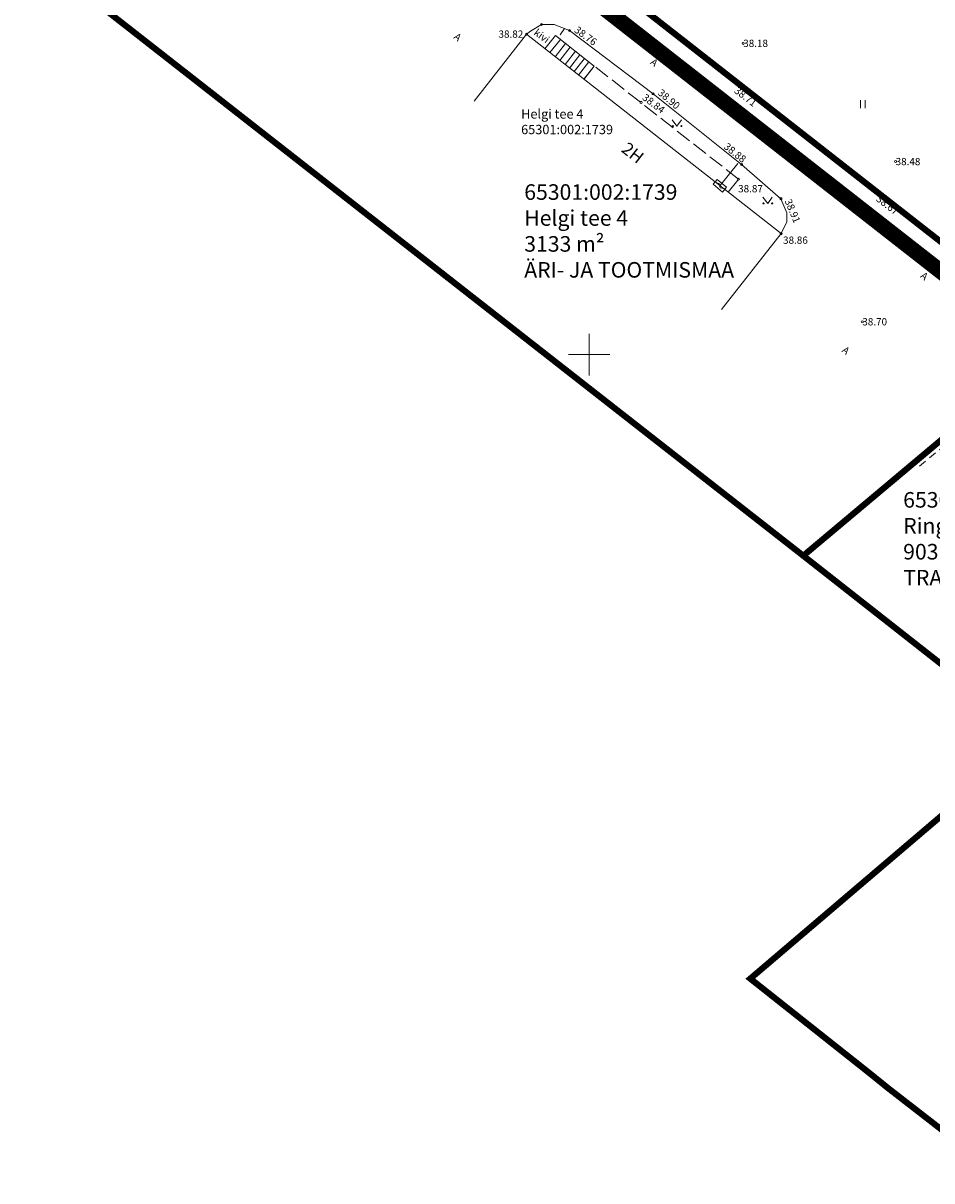
# Model space of a CAD drawing. Units: metres. Extents: x 546859 to 547809, y 6584138 to 6584955.
# Drawn here: x 546945 to 547033, y 6584570 to 6584682 of the extents above; entities that cross this region are included whole.
import ezdxf
from ezdxf.enums import TextEntityAlignment as Align

# ---------------------------------------------------------------- set-up
doc = ezdxf.new("R2010")
doc.units = ezdxf.units.M
for name, pattern in [('AAREKIVI', [0.2, 0.1, 0.1]), ('ASFBET', [2.5, 1.5, -1]), ('CENTER', [2, 1.25, -0.25, 0.25, -0.25]), ('DASHDOT', [1, 0.5, -0.25, 0, -0.25]), ('HOONEKK', [4, 3, -1]), ('HOONEKP', [0.02, 0.01, 0.01]), ('KATASTRIPIIR', [0.02, 0.01, 0.01])]:
    doc.linetypes.add(name, pattern=pattern)
doc.layers.add('GRAJATIS', color=45, linetype='Continuous', lineweight=0)
doc.layers.add('KORGUS-EH2000', color=2, linetype='Continuous', lineweight=0)
for name, color, linetype in [('GTRASS', 30, 'Continuous'), ('HALJASTUS', 7, 'Continuous'), ('HOONEDET', 7, 'Continuous'), ('KIRJANURK', 7, 'Continuous'), ('PIIR', 36, 'Continuous'), ('Pl_ala piir', 1, 'DASHDOT'), ('TEE', 7, 'Continuous'), ('VORK', 7, 'Continuous')]:
    doc.layers.add(name, color=color, linetype=linetype)
doc.layers.add('HOONE', color=7, linetype='Continuous', true_color=0x04b6ec)
doc.styles.add('romans', font='romans.shx')
doc.styles.get("Standard").update_dxf_attribs({"font": 'txt.shx'})
doc.styles.add('Style-INTL_ISO', font='INTL_ISO.shx')
doc.styles.add('Style-INTL_ISO_ITALIC', font='INTL_ISO_ITALIC.shx')
doc.linetypes.add('-G-', pattern='A,10,-1.5,["G",romans,S=1.4,R=0,X=-0.7,Y=-0.7],-1.5,10,-3', length=26)

# ---------------------------------------------------------------- blocks, each defined once
blk = doc.blocks.new('RING02_2')
at = {"layer": 'KORGUS-EH2000', "color": 32, "linetype": 'Continuous', "lineweight": 0}
blk.add_circle((-0.01, 0.01), 0.25, dxfattribs=at)
blk = doc.blocks.new('RING02_1')
at = {"layer": 'KORGUS-EH2000', "color": 32, "linetype": 'Continuous', "lineweight": 0}
blk.add_circle((0.01, 0.01), 0.25, dxfattribs=at)
blk = doc.blocks.new('RING02_3')
at = {"layer": 'KORGUS-EH2000', "color": 32, "linetype": 'Continuous', "lineweight": 0}
blk.add_circle((-0.01, -0.01), 0.25, dxfattribs=at)
blk = doc.blocks.new('RING02_4')
at = {"layer": 'KORGUS-EH2000', "color": 32, "lineweight": 0}
blk.add_circle((0, 0), 0.2, dxfattribs=at)
blk = doc.blocks.new('HEIN')
at = {"layer": 'HALJASTUS', "linetype": 'Continuous', "lineweight": 0}
for p, q in [((-0.46, 0.76), (-0.46, -0.76)), ((0.46, 0.76), (0.46, -0.76))]:
    blk.add_line(p, q, dxfattribs=at)
blk = doc.blocks.new('MURU')
at = {"layer": 'HALJASTUS', "linetype": 'Continuous', "lineweight": 0}
for p, q in [((-0.93, 1.21), (0, 0)), ((0, 0), (0.89, 1.21))]:
    blk.add_line(p, q, dxfattribs=at)
for centre in [(-0.8, 0), (0.86, 0)]:
    blk.add_circle(centre, 0.11, dxfattribs=at)
blk = doc.blocks.new('GAKAPP')
at = {"layer": 'GRAJATIS', "linetype": 'Continuous', "lineweight": 0}
for p, q in [((1.19, 0.6), (-1.19, 0.6)), ((-1.19, 0.6), (-1.19, -0.6)), ((-0.84, 0), (-0.34, 0.25)), ((-0.34, 0.25), (0.34, -0.25)), ((0.34, -0.25), (0.84, 0)), ((1.19, -0.6), (1.19, 0.6)), ((-1.19, -0.6), (1.19, -0.6))]:
    blk.add_line(p, q, dxfattribs=at)
blk = doc.blocks.new('VKORIS')
at = {"layer": 'VORK', "linetype": 'Continuous', "lineweight": 0}
for p, q in [((0, 4), (0, -4)), ((-4, 0), (4, 0))]:
    blk.add_line(p, q, dxfattribs=at)

msp = doc.modelspace()

# ---------------------------------------------------------------- linework, layer by layer
at = {"layer": 'GTRASS', "linetype": '-G-', "lineweight": 0, "ltscale": 0.5, "flags": 128}
msp.add_lwpolyline([(547012.6, 6584666.29), (547014.33, 6584668.43)], dxfattribs=at)
at = {"layer": 'HOONE', "linetype": 'HOONEKP', "lineweight": 0, "ltscale": 0.5}
msp.add_lwpolyline([(546988.91, 6584674.44), (546993.96, 6584680.89), (547018.51, 6584661.67), (547012.78, 6584654.35)], dxfattribs=at)
at = {"layer": 'HOONEDET', "linetype": 'HOONEKP', "lineweight": 0, "ltscale": 0.5}
for p, q in [((546996.23, 6584679.12), (546997.23, 6584680.39)), ((546996.72, 6584678.73), (546997.72, 6584680.01)), ((546997.19, 6584678.36), (546998.19, 6584679.64)), ((546997.69, 6584677.97), (546998.69, 6584679.25)), ((546998.12, 6584677.64), (546999.11, 6584678.91)), ((546998.56, 6584677.29), (546999.56, 6584678.56)), ((546998.99, 6584676.95), (546999.99, 6584678.22)), ((546999.5, 6584676.55), (547000.5, 6584677.83))]:
    msp.add_line(p, q, dxfattribs=at)
msp.add_lwpolyline([(546995.75, 6584679.49), (546996.75, 6584680.76), (547000.5, 6584677.83)], dxfattribs=at)
at = {"layer": 'HOONEDET', "linetype": 'HOONEKK', "lineweight": 0, "ltscale": 0.5}
msp.add_lwpolyline([(547013.41, 6584665.66), (547014.41, 6584666.93), (547000.5, 6584677.83), (546999.5, 6584676.55)], dxfattribs=at)
at = {"layer": 'PIIR', "color": 166, "linetype": 'KATASTRIPIIR', "lineweight": 0, "ltscale": 0.5}
msp.add_lwpolyline([(547258.16, 6584485.37), (546969.09, 6584711.64), (546966.33, 6584713.8), (547021.67, 6584779.15), (547024.46, 6584776.98), (547048.54, 6584758.29), (547075.44, 6584737.46), (547102.33, 6584716.63), (547133.54, 6584692.45), (547163.34, 6584669.36), (547198.59, 6584642.06), (547223.91, 6584622.45), (547249.22, 6584602.84), (547274.53, 6584583.23), (547299.84, 6584563.63), (547311.41, 6584554.7), (547313.31, 6584553.23), (547258.16, 6584485.37)], close=True, dxfattribs=at)
at = {"layer": 'PIIR', "linetype": 'KATASTRIPIIR', "lineweight": 0, "ltscale": 0.5, "const_width": 0.6}
for points in [[(546966.33, 6584713.8), (546969.05, 6584711.6), (547045.71, 6584651.65), (547020.65, 6584630.61), (546948.1, 6584687.37), (546945.87, 6584689.16), (546966.33, 6584713.8)], [(547067.83, 6584634.34), (547089.94, 6584617.06), (547037.26, 6584572.73), (547028.79, 6584579.3), (547027.11, 6584580.66), (547025.46, 6584581.97), (547015.54, 6584589.83), (547042.89, 6584613.14), (547067.83, 6584634.34)]]:
    msp.add_lwpolyline(points, close=True, dxfattribs=at)
at = {"layer": 'PIIR', "const_width": 0.6, "flags": 128}
msp.add_lwpolyline([(547020.65, 6584630.61), (547042.89, 6584613.14)], dxfattribs=at)
at = {"layer": 'PIIR', "linetype": 'KATASTRIPIIR', "lineweight": 0, "ltscale": 0.5}
msp.add_3dface([(547045.71, 6584651.65), (547067.83, 6584634.34), (547042.89, 6584613.14), (547020.65, 6584630.61)], dxfattribs=at)
at = {"layer": 'Pl_ala piir', "color": 0, "linetype": 'CENTER', "ltscale": 10, "const_width": 1.5, "flags": 128}
msp.add_lwpolyline([(547021.2, 6584782.79), (547316.97, 6584552.91), (547259.15, 6584481.92), (546962.5, 6584713.85), (547021.2, 6584782.79)], dxfattribs=at)
at = {"layer": 'TEE', "linetype": 'ASFBET', "lineweight": 0, "ltscale": 0.5}
msp.add_line((546997.63, 6584681.45), (546997.02, 6584680.55), dxfattribs=at)
msp.add_lwpolyline([(547031.85, 6584639.25), (547041.02, 6584646.76), (547045.86, 6584651.23), (547041.32, 6584655.08), (547027.9, 6584665.75), (547014.33, 6584676.15), (546999.35, 6584687.85), (546983.37, 6584700.15), (546973.77, 6584707.72), (546965.15, 6584714.44), (546964.33, 6584716.23), (546964.39, 6584717.69), (546967.58, 6584721.58), (546976.39, 6584731.85), (546995.93, 6584755.19), (547013.08, 6584775.67), (547027.61, 6584792.92), (547030.89, 6584796.82)], dxfattribs=at)
at = {"layer": 'TEE', "linetype": 'AAREKIVI', "lineweight": 0, "ltscale": 0.5}
msp.add_lwpolyline([(546993.96, 6584680.89), (546994.36, 6584681.2), (546995.41, 6584681.83), (546996.65, 6584681.84), (546998.12, 6584681.27), (547006.17, 6584675.14), (547014.7, 6584668.34), (547018.5, 6584665.04), (547019.05, 6584663.69), (547019.05, 6584662.82), (547018.51, 6584661.67)], dxfattribs=at)

# ---------------------------------------------------------------- block references
at = {"layer": 'GRAJATIS', "linetype": 'Continuous', "lineweight": 0, "xscale": 0.5, "yscale": 0.5, "rotation": 320.510780702084}
msp.add_blockref('GAKAPP', (547012.6, 6584666.29), dxfattribs=at)
at = {"layer": 'HALJASTUS', "linetype": 'Continuous', "lineweight": 0, "xscale": 0.5, "yscale": 0.5}
for name, p in [('HEIN', (547026.4, 6584674.15)), ('MURU', (547008.47, 6584672.04)), ('MURU', (547017.22, 6584664.59))]:
    msp.add_blockref(name, p, dxfattribs=at)
at = {"layer": 'KORGUS-EH2000', "color": 32, "linetype": 'Continuous', "lineweight": 0, "xscale": 0.3999990686758433, "yscale": 0.3999990686758433}
for name, p in [('RING02_2', (546995.41, 6584681.83)), ('RING02_2', (546998.12, 6584681.26)), ('RING02_2', (547014.33, 6584676.15)), ('RING02_2', (547006.17, 6584675.14)), ('RING02_1', (547014.7, 6584668.34)), ('RING02_2', (547018.5, 6584665.04)), ('RING02_3', (547027.9, 6584665.76))]:
    msp.add_blockref(name, p, dxfattribs=at)
at = {"layer": 'KORGUS-EH2000', "color": 32, "lineweight": 0, "xscale": 0.5, "yscale": 0.5}
for p in [(546993.96, 6584680.9), (547014.86, 6584680.02), (547005.01, 6584674.33), (547029.55, 6584668.62), (547014.41, 6584666.93), (547018.51, 6584661.67), (547026.34, 6584653.17)]:
    msp.add_blockref('RING02_4', p, dxfattribs=at)
at = {"layer": 'VORK', "linetype": 'Continuous', "lineweight": 0, "xscale": 0.5, "yscale": 0.5}
msp.add_blockref('VKORIS', (547000, 6584650), dxfattribs=at)

# ---------------------------------------------------------------- texts
at = {"layer": 'HOONE', "linetype": 'Continuous', "lineweight": 0, "style": 'Style-INTL_ISO'}
msp.add_text('2H', height=1.2, rotation=321.9284, dxfattribs=at).set_placement((547004.22, 6584669.46), align=Align.MIDDLE_CENTER)
at = {"layer": 'KIRJANURK', "char_height": 1.5, "width": 31.0205, "attachment_point": 1}
for s, insert in [('{\\fCalibri|b0|i0|c186|p34;65301:00\\fCalibri|b0|i0|c0|p34;2\\fCalibri|b0|i0|c186|p34;:\\fCalibri|b0|i0|c0|p34;1739\\PHelgi tee 4\\P3133 \\fCalibri|b0|i0|c186|p34;m\\fCalibri|b0|i0|c0|p34;²\\PÄRI- JA TOOTMISMAA}', (546993.75, 6584666.43)), ('{\\fCalibri|b0|i0|c186|p34;65301:00\\fCalibri|b0|i0|c0|p34;2\\fCalibri|b0|i0|c186|p34;:\\fCalibri|b0|i0|c0|p34;1737\\PRingtee T4\\P903 \\fCalibri|b0|i0|c186|p34;m\\fCalibri|b0|i0|c0|p34;²\\PTRANSPORDIMAA}', (547030.28, 6584636.75))]:
    msp.add_mtext(s, dxfattribs=dict(at, insert=insert))
at = {"layer": 'KORGUS-EH2000', "color": 32, "linetype": 'Continuous', "lineweight": 0, "style": 'Style-INTL_ISO_ITALIC'}
for s, p in [('38.82', (546991.27, 6584680.91)), ('38.18', (547014.86, 6584680.02)), ('38.48', (547029.55, 6584668.62)), ('38.87', (547014.37, 6584666)), ('38.86', (547018.7, 6584661.04)), ('38.70', (547026.34, 6584653.17))]:
    msp.add_text(s, height=0.7, dxfattribs=at).set_placement(p, align=Align.MIDDLE_LEFT)
for s, rotation, p in [('38.76', 323.8135, (546998.71, 6584681.45)), ('38.84', 323.1137, (547005.27, 6584674.93)), ('38.90', 320.1287, (547006.79, 6584675.4)), ('38.71', 322.5524, (547014.14, 6584675.6)), ('38.88', 321.1719, (547013.14, 6584670.22)), ('38.91', 292.7023, (547019.16, 6584664.96)), ('38.67', 322.5524, (547027.82, 6584665.16))]:
    msp.add_text(s, height=0.7, rotation=rotation, dxfattribs=at).set_placement(p, align=Align.MIDDLE_LEFT)
at = {"layer": 'PIIR', "color": 0, "linetype": 'Continuous', "lineweight": 0, "style": 'Style-INTL_ISO'}
for s, p in [('Helgi tee 4', (546993.45, 6584673.21)), ('65301:002:1739', (546993.45, 6584671.71))]:
    msp.add_text(s, height=0.9, dxfattribs=at).set_placement(p, align=Align.MIDDLE_LEFT)
at = {"layer": 'TEE', "linetype": 'Continuous', "lineweight": 0, "style": 'Style-INTL_ISO'}
for s, rotation, p in [('A', 321.5474, (546987.34, 6584680.63)), ('kivi', 323.4387, (546995.44, 6584680.73)), ('A', 321.5474, (547006.28, 6584678.18)), ('A', 321.5474, (547032.32, 6584657.58)), ('A', 321.5474, (547024.76, 6584650.41))]:
    msp.add_text(s, height=0.7, rotation=rotation, dxfattribs=at).set_placement(p, align=Align.MIDDLE_CENTER)

doc.saveas('drawing.dxf')
